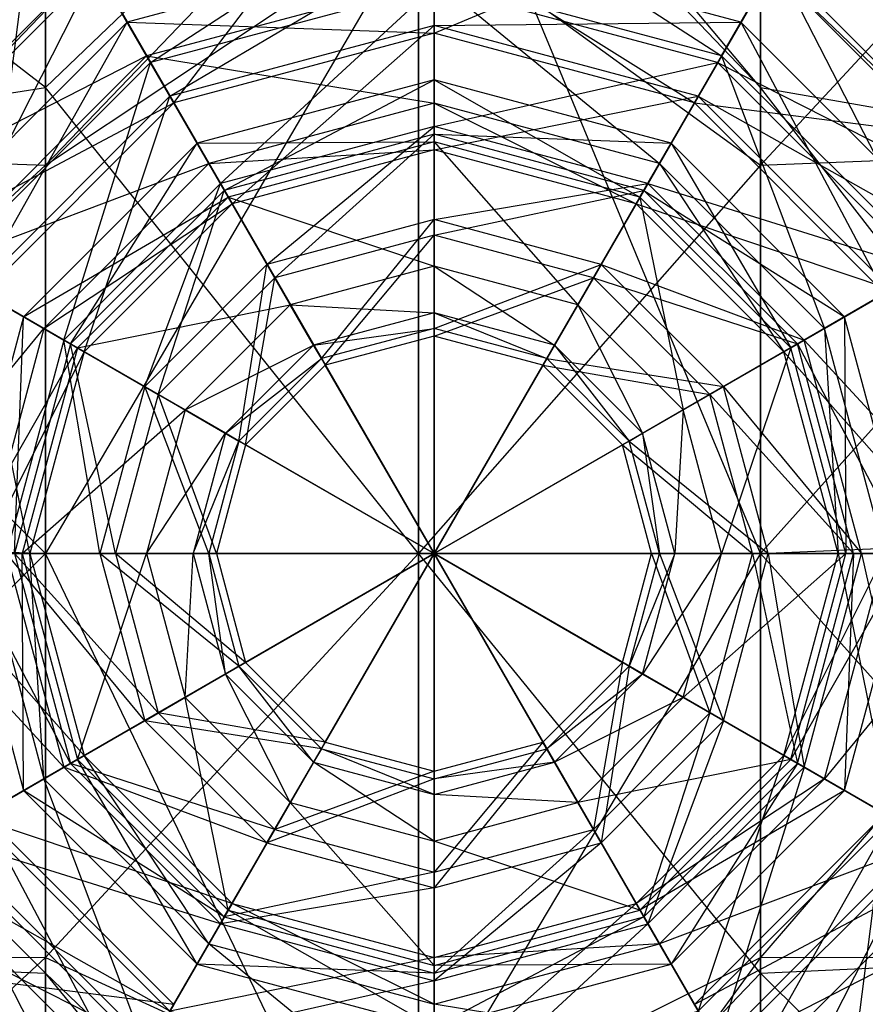
# Model space of a CAD drawing. Units: metres. Extents: x -0.7 to 13.2, y -2.2 to 2.2.
# Drawn here: x 7.2 to 8.3, y -0.6 to 0.7 of the extents above; entities that cross this region are included whole.
import ezdxf

# ---------------------------------------------------------------- set-up
doc = ezdxf.new("R2010")
doc.units = ezdxf.units.M

msp = doc.modelspace()

# ---------------------------------------------------------------- linework, layer by layer
for points in [[(7.7, 0, -4.0225), (7.7, 1.45, -4.045), (6.975, 1.255737, -4.045)], [(8.425, 1.255737, -4.045), (7.7, 0, -4.0225), (7.7, 1.45, -4.045)], [(6.975, 1.255737, -4.045), (7.7, 0, -4.0225), (6.444263, 0.725, -4.045)], [(8.955737, 0.725, -4.045), (7.7, 0, -4.0225), (8.425, 1.255737, -4.045)], [(8.119999, 1.101896, -3.076586), (8.12, 0.6, -3.485015), (7.679999, 1.124269, -2.99917)], [(7.679999, 1.124269, -2.99917), (7.68, 1.06, -3.440015), (8.12, 0.6, -3.485015)], [(7.199999, 1.101896, -3.076586), (7.2, 0.6, -3.485014), (6.679999, 1.001723, -3.121587)], [(7.2, 0.5, -1.09999), (7.200001, 1.101896, -1.373417), (6.68, 0.51853, -1.320182)], [(6.68, 0.51853, -1.320182), (6.680001, 1.001723, -1.418417), (7.200001, 1.101896, -1.373417)], [(7.199999, 1.101896, -3.076586), (7.2, 0.6, -3.485014), (7.68, 1.06, -3.440015)], [(7.2, 0.5, -1.09999), (7.200001, 1.101896, -1.373417), (7.680001, 1, -1.459994)], [(8.12, 0.5, -1.09999), (8.120001, 1.101896, -1.373417), (7.68, 0.82, -1.099991)], [(8.584974, 1.001723, -3.076586), (8.584975, 0.51853, -3.174821), (8.119999, 1.101896, -3.076586)], [(8.119999, 1.101896, -3.076586), (8.12, 0.6, -3.485015), (8.584975, 0.51853, -3.174821)], [(8.12, 0.5, -1.09999), (8.120001, 1.101896, -1.373417), (8.584977, 1.001723, -1.373417)], [(7.68, 1.06, -3.440015), (7.679999, 0, -3.118934), (7.2, 0.6, -3.485014)], [(7.68, 1.06, -3.440015), (7.679999, 0, -3.118934), (8.119999, 0, -3.208327)], [(8.12, 0.6, -3.485015), (8.119999, 0, -3.208327), (7.68, 1.06, -3.440015)], [(7.19, 0.883346, -2.977499), (7.365, 0.580237, -1.03249), (7.7, 1.02, -2.977499)], [(7.7, 1.02, -2.977499), (7.7, 0.67, -1.03249), (7.365, 0.580237, -1.03249)], [(7.7, 1.02, -2.977499), (7.7, 0.67, -1.03249), (8.21, 0.883346, -2.977499)], [(6.679999, 1.001723, -3.121587), (6.68, 0.51853, -3.219822), (7.2, 0.6, -3.485014)], [(8.584975, 0.51853, -1.275182), (8.584977, 1.001723, -1.373417), (8.12, 0.5, -1.09999)], [(7.68, 0.82, -1.099991), (7.680001, 1, -1.459994), (7.2, 0.5, -1.09999)], [(7.14, 0.969948, -3.135001), (7.19, 0.883346, -2.977499), (6.816654, 0.51, -2.977499)], [(8.26, 0.969948, -3.135001), (8.21, 0.883346, -2.977499), (8.669949, 0.56, -3.135001)], [(6.816654, 0.51, -2.977499), (7.119763, 0.335, -1.03249), (7.19, 0.883346, -2.977499)], [(7.19, 0.883346, -2.977499), (7.365, 0.580237, -1.03249), (7.119763, 0.335, -1.03249)], [(8.21, 0.883346, -2.977499), (8.035, 0.580237, -1.03249), (7.7, 0.67, -1.03249)], [(8.07, 0.640859, -0.559986), (8.14, 0.762102, -0.379984), (7.7, 0.88, -0.379984)], [(7.7, 0.74, -0.559986), (7.7, 0.88, -0.379984), (8.07, 0.640859, -0.559986)], [(8.21, 0.883346, -2.977499), (8.035, 0.580237, -1.03249), (8.583346, 0.51, -2.977499)], [(8.669949, 0.56, -3.135001), (8.583346, 0.51, -2.977499), (8.21, 0.883346, -2.977499)], [(7.265, 0.753442, -0.244982), (7.335, 0.632199, -0.06498), (7.7, 0.87, -0.244982)], [(7.7, 0.87, -0.244982), (7.7, 0.73, -0.06498), (7.335, 0.632199, -0.06498)], [(7.200001, 0, -1.241676), (7.2, 0.5, -1.09999), (7.68, 0.82, -1.099991)], [(7.680001, 0, -1.144991), (7.68, 0.82, -1.099991), (7.200001, 0, -1.241676)], [(7.680001, 0, -1.144991), (7.68, 0.82, -1.099991), (8.12, 0.5, -1.09999)], [(7.305, 0.68416, -0.942489), (7.36, 0.588897, -0.897489), (7.7, 0.79, -0.942489)], [(7.7, 0.67, -1.03249), (7.7, 0.79, -0.942489), (7.305, 0.68416, -0.942489)], [(7.7, 0.79, -0.942489), (7.7, 0.68, -0.897489), (7.36, 0.588897, -0.897489)], [(7.7, 0.79, -0.942489), (7.7, 0.68, -0.897489), (8.095, 0.68416, -0.942489)], [(8.035, 0.580237, -1.03249), (8.095, 0.68416, -0.942489), (7.7, 0.79, -0.942489)], [(7.7, 0.67, -1.03249), (7.7, 0.79, -0.942489), (8.035, 0.580237, -1.03249)], [(6.937898, 0.44, -0.379984), (6.946558, 0.435, -0.244982), (7.26, 0.762102, -0.379984)], [(7.33, 0.640859, -0.559986), (7.26, 0.762102, -0.379984), (6.937898, 0.44, -0.379984)], [(7.26, 0.762102, -0.379984), (7.265, 0.753442, -0.244982), (6.946558, 0.435, -0.244982)], [(7.33, 0.640859, -0.559986), (7.26, 0.762102, -0.379984), (7.7, 0.74, -0.559986)], [(8.07, 0.640859, -0.559986), (8.14, 0.762102, -0.379984), (8.340858, 0.37, -0.559986)], [(8.14, 0.762102, -0.379984), (8.135, 0.753442, -0.244982), (8.462102, 0.44, -0.379984)], [(8.340858, 0.37, -0.559986), (8.462102, 0.44, -0.379984), (8.14, 0.762102, -0.379984)], [(6.946558, 0.435, -0.244982), (7.067801, 0.365, -0.06498), (7.265, 0.753442, -0.244982)], [(7.265, 0.753442, -0.244982), (7.335, 0.632199, -0.06498), (7.067801, 0.365, -0.06498)], [(8.135, 0.753442, -0.244982), (8.065, 0.632199, -0.06498), (7.7, 0.73, -0.06498)], [(8.135, 0.753442, -0.244982), (8.065, 0.632199, -0.06498), (8.453443, 0.435, -0.244982)], [(8.462102, 0.44, -0.379984), (8.453443, 0.435, -0.244982), (8.135, 0.753442, -0.244982)], [(7.7, 0.58, -0.672487), (7.7, 0.74, -0.559986), (7.33, 0.640859, -0.559986)], [(7.99, 0.502295, -0.672487), (8.07, 0.640859, -0.559986), (7.7, 0.74, -0.559986)], [(7.7, 0.58, -0.672487), (7.7, 0.74, -0.559986), (7.99, 0.502295, -0.672487)], [(6.444263, 0.725, -4.045), (7.7, 0, -4.0225), (6.25, 0, -4.045)], [(7.335, 0.632199, -0.06498), (7.425, 0.476314, 0.092521), (7.7, 0.73, -0.06498)], [(7.7, 0.73, -0.06498), (7.7, 0.55, 0.092521), (7.425, 0.476314, 0.092521)], [(7.7, 0.73, -0.06498), (7.7, 0.55, 0.092521), (8.065, 0.632199, -0.06498)], [(9.15, 0, -4.045), (7.7, 0, -4.0225), (8.955737, 0.725, -4.045)], [(7.01584, 0.395, -0.942489), (7.111103, 0.34, -0.897489), (7.305, 0.68416, -0.942489)], [(7.365, 0.580237, -1.03249), (7.305, 0.68416, -0.942489), (7.01584, 0.395, -0.942489)], [(7.305, 0.68416, -0.942489), (7.36, 0.588897, -0.897489), (7.111103, 0.34, -0.897489)], [(7.365, 0.580237, -1.03249), (7.305, 0.68416, -0.942489), (7.7, 0.67, -1.03249)], [(7.36, 0.588897, -0.897489), (7.44, 0.450333, -0.739987), (7.7, 0.68, -0.897489)], [(7.7, 0.68, -0.897489), (7.7, 0.52, -0.739987), (7.44, 0.450333, -0.739987)], [(8.095, 0.68416, -0.942489), (8.04, 0.588897, -0.897489), (7.7, 0.68, -0.897489)], [(7.7, 0.68, -0.897489), (7.7, 0.52, -0.739987), (8.04, 0.588897, -0.897489)], [(8.035, 0.580237, -1.03249), (8.095, 0.68416, -0.942489), (8.280237, 0.335, -1.03249)], [(8.095, 0.68416, -0.942489), (8.04, 0.588897, -0.897489), (8.38416, 0.395, -0.942489)], [(8.280237, 0.335, -1.03249), (8.38416, 0.395, -0.942489), (8.095, 0.68416, -0.942489)], [(7.059141, 0.37, -0.559986), (6.937898, 0.44, -0.379984), (7.33, 0.640859, -0.559986)], [(7.41, 0.502295, -0.672487), (7.33, 0.640859, -0.559986), (7.059141, 0.37, -0.559986)], [(7.41, 0.502295, -0.672487), (7.33, 0.640859, -0.559986), (7.7, 0.58, -0.672487)], [(7.99, 0.502295, -0.672487), (8.07, 0.640859, -0.559986), (8.202295, 0.29, -0.672487)], [(8.202295, 0.29, -0.672487), (8.340858, 0.37, -0.559986), (8.07, 0.640859, -0.559986)], [(7.067801, 0.365, -0.06498), (7.223686, 0.275, 0.092521), (7.335, 0.632199, -0.06498)], [(7.335, 0.632199, -0.06498), (7.425, 0.476314, 0.092521), (7.223686, 0.275, 0.092521)], [(8.065, 0.632199, -0.06498), (7.975, 0.476314, 0.092521), (7.7, 0.55, 0.092521)], [(8.065, 0.632199, -0.06498), (7.975, 0.476314, 0.092521), (8.332198, 0.365, -0.06498)], [(8.453443, 0.435, -0.244982), (8.332198, 0.365, -0.06498), (8.065, 0.632199, -0.06498)], [(7.395, 0.528275, 0.880029), (7.43, 0.467654, 1.06003), (7.7, 0.61, 0.880029)], [(7.7, 0.53, 0.745027), (7.7, 0.61, 0.880029), (7.395, 0.528275, 0.880029)], [(7.7, 0.61, 0.880029), (7.7, 0.54, 1.06003), (7.43, 0.467654, 1.06003)], [(7.7, 0.61, 0.880029), (7.7, 0.54, 1.06003), (8.005, 0.528275, 0.880029)], [(7.965, 0.458994, 0.745027), (8.005, 0.528275, 0.880029), (7.7, 0.61, 0.880029)], [(7.7, 0.53, 0.745027), (7.7, 0.61, 0.880029), (7.965, 0.458994, 0.745027)], [(7.2, 0.6, -3.485014), (7.199999, 0, -3.208327), (6.68, 0.51853, -3.219822)], [(7.2, 0.6, -3.485014), (7.199999, 0, -3.208327), (7.679999, 0, -3.118934)], [(8.12, 0.6, -3.485015), (8.119999, 0, -3.208327), (8.584974, 0, -3.440015)], [(8.584975, 0.51853, -3.174821), (8.584974, 0, -3.440015), (8.12, 0.6, -3.485015)], [(7.111103, 0.34, -0.897489), (7.249667, 0.26, -0.739987), (7.36, 0.588897, -0.897489)], [(7.36, 0.588897, -0.897489), (7.44, 0.450333, -0.739987), (7.249667, 0.26, -0.739987)], [(8.04, 0.588897, -0.897489), (7.96, 0.450333, -0.739987), (7.7, 0.52, -0.739987)], [(8.04, 0.588897, -0.897489), (7.96, 0.450333, -0.739987), (8.288898, 0.34, -0.897489)], [(8.38416, 0.395, -0.942489), (8.288898, 0.34, -0.897489), (8.04, 0.588897, -0.897489)], [(7.119763, 0.335, -1.03249), (7.01584, 0.395, -0.942489), (7.365, 0.580237, -1.03249)], [(7.7, 0.52, -0.739987), (7.7, 0.58, -0.672487), (7.41, 0.502295, -0.672487)], [(7.96, 0.450333, -0.739987), (7.99, 0.502295, -0.672487), (7.7, 0.58, -0.672487)], [(7.7, 0.52, -0.739987), (7.7, 0.58, -0.672487), (7.96, 0.450333, -0.739987)], [(8.583346, 0.51, -2.977499), (8.280237, 0.335, -1.03249), (8.035, 0.580237, -1.03249)], [(7.425, 0.476314, 0.092521), (7.485, 0.372391, 0.205022), (7.7, 0.55, 0.092521)], [(7.7, 0.55, 0.092521), (7.7, 0.43, 0.205022), (7.485, 0.372391, 0.205022)], [(7.7, 0.55, 0.092521), (7.7, 0.43, 0.205022), (7.975, 0.476314, 0.092521)], [(7.43, 0.467654, 1.06003), (7.495, 0.355071, 1.195032), (7.7, 0.54, 1.06003)], [(7.7, 0.54, 1.06003), (7.7, 0.41, 1.195032), (7.495, 0.355071, 1.195032)], [(7.7, 0.54, 1.06003), (7.7, 0.41, 1.195032), (7.97, 0.467654, 1.06003)], [(8.005, 0.528275, 0.880029), (7.97, 0.467654, 1.06003), (7.7, 0.54, 1.06003)], [(7.171724, 0.305, 0.880029), (7.232346, 0.27, 1.06003), (7.395, 0.528275, 0.880029)], [(7.435, 0.458994, 0.745027), (7.395, 0.528275, 0.880029), (7.171724, 0.305, 0.880029)], [(7.395, 0.528275, 0.880029), (7.43, 0.467654, 1.06003), (7.232346, 0.27, 1.06003)], [(7.435, 0.458994, 0.745027), (7.395, 0.528275, 0.880029), (7.7, 0.53, 0.745027)], [(7.44, 0.450333, -0.739987), (7.41, 0.502295, -0.672487), (7.7, 0.52, -0.739987)], [(7.7, 0.37, 0.497525), (7.7, 0.53, 0.745027), (7.435, 0.458994, 0.745027)], [(7.885, 0.320429, 0.497525), (7.965, 0.458994, 0.745027), (7.7, 0.53, 0.745027)], [(7.7, 0.37, 0.497525), (7.7, 0.53, 0.745027), (7.885, 0.320429, 0.497525)], [(7.965, 0.458994, 0.745027), (8.005, 0.528275, 0.880029), (8.158994, 0.265, 0.745027)], [(8.005, 0.528275, 0.880029), (7.97, 0.467654, 1.06003), (8.228275, 0.305, 0.880029)], [(8.158994, 0.265, 0.745027), (8.228275, 0.305, 0.880029), (8.005, 0.528275, 0.880029)], [(6.68, 0.51853, -3.219822), (6.66, 0, -3.350013), (7.199999, 0, -3.208327)], [(6.68, 0.02, -1.09999), (6.68, 0.51853, -1.320182), (7.2, 0.5, -1.09999)], [(8.120001, 0, -1.241676), (8.12, 0.5, -1.09999), (8.584975, 0.51853, -1.275182)], [(8.584975, 0.02, -1.05499), (8.584975, 0.51853, -1.275182), (8.120001, 0, -1.241676)], [(7.200001, 0, -1.241676), (7.2, 0.5, -1.09999), (6.68, 0.02, -1.09999)], [(7.197705, 0.29, -0.672487), (7.059141, 0.37, -0.559986), (7.41, 0.502295, -0.672487)], [(7.44, 0.450333, -0.739987), (7.41, 0.502295, -0.672487), (7.197705, 0.29, -0.672487)], [(8.120001, 0, -1.241676), (8.12, 0.5, -1.09999), (7.680001, 0, -1.144991)], [(7.96, 0.450333, -0.739987), (7.99, 0.502295, -0.672487), (8.150333, 0.26, -0.739987)], [(8.150333, 0.26, -0.739987), (8.202295, 0.29, -0.672487), (7.99, 0.502295, -0.672487)], [(7.223686, 0.275, 0.092521), (7.327609, 0.215, 0.205022), (7.425, 0.476314, 0.092521)], [(7.425, 0.476314, 0.092521), (7.485, 0.372391, 0.205022), (7.327609, 0.215, 0.205022)], [(7.975, 0.476314, 0.092521), (7.915, 0.372391, 0.205022), (7.7, 0.43, 0.205022)], [(7.975, 0.476314, 0.092521), (7.915, 0.372391, 0.205022), (8.176314, 0.275, 0.092521)], [(8.332198, 0.365, -0.06498), (8.176314, 0.275, 0.092521), (7.975, 0.476314, 0.092521)], [(7.241006, 0.265, 0.745027), (7.171724, 0.305, 0.880029), (7.435, 0.458994, 0.745027)], [(7.232346, 0.27, 1.06003), (7.34493, 0.205, 1.195032), (7.43, 0.467654, 1.06003)], [(7.515, 0.320429, 0.497525), (7.435, 0.458994, 0.745027), (7.241006, 0.265, 0.745027)], [(7.43, 0.467654, 1.06003), (7.495, 0.355071, 1.195032), (7.34493, 0.205, 1.195032)], [(7.515, 0.320429, 0.497525), (7.435, 0.458994, 0.745027), (7.7, 0.37, 0.497525)], [(7.97, 0.467654, 1.06003), (7.905, 0.355071, 1.195032), (7.7, 0.41, 1.195032)], [(7.885, 0.320429, 0.497525), (7.965, 0.458994, 0.745027), (8.02043, 0.185, 0.497525)], [(7.97, 0.467654, 1.06003), (7.905, 0.355071, 1.195032), (8.167654, 0.27, 1.06003)], [(8.02043, 0.185, 0.497525), (8.158994, 0.265, 0.745027), (7.965, 0.458994, 0.745027)], [(8.228275, 0.305, 0.880029), (8.167654, 0.27, 1.06003), (7.97, 0.467654, 1.06003)], [(7.249667, 0.26, -0.739987), (7.197705, 0.29, -0.672487), (7.44, 0.450333, -0.739987)], [(8.288898, 0.34, -0.897489), (8.150333, 0.26, -0.739987), (7.96, 0.450333, -0.739987)], [(7.485, 0.372391, 0.205022), (7.555, 0.251147, 0.295023), (7.7, 0.43, 0.205022)], [(7.7, 0.43, 0.205022), (7.7, 0.29, 0.295023), (7.555, 0.251147, 0.295023)], [(7.7, 0.43, 0.205022), (7.7, 0.29, 0.295023), (7.915, 0.372391, 0.205022)], [(7.495, 0.355071, 1.195032), (7.56, 0.242487, 1.240032), (7.7, 0.41, 1.195032)], [(7.7, 0.41, 1.195032), (7.7, 0.28, 1.240032), (7.56, 0.242487, 1.240032)], [(7.7, 0.41, 1.195032), (7.7, 0.28, 1.240032), (7.905, 0.355071, 1.195032)], [(7.197705, 0.29, -0.672487), (7.059141, 0.37, -0.559986), (6.96, 0, -0.559986)], [(7.327609, 0.215, 0.205022), (7.448853, 0.145, 0.295023), (7.485, 0.372391, 0.205022)], [(7.485, 0.372391, 0.205022), (7.555, 0.251147, 0.295023), (7.448853, 0.145, 0.295023)], [(7.7, 0.31, 0.385024), (7.7, 0.37, 0.497525), (7.515, 0.320429, 0.497525)], [(7.915, 0.372391, 0.205022), (7.845, 0.251147, 0.295023), (7.7, 0.29, 0.295023)], [(7.855, 0.268468, 0.385024), (7.885, 0.320429, 0.497525), (7.7, 0.37, 0.497525)], [(7.7, 0.31, 0.385024), (7.7, 0.37, 0.497525), (7.855, 0.268468, 0.385024)], [(7.915, 0.372391, 0.205022), (7.845, 0.251147, 0.295023), (8.072391, 0.215, 0.205022)], [(8.176314, 0.275, 0.092521), (8.072391, 0.215, 0.205022), (7.915, 0.372391, 0.205022)], [(8.202295, 0.29, -0.672487), (8.340858, 0.37, -0.559986), (8.28, 0, -0.672487)], [(7.067801, 0.365, -0.06498), (7.223686, 0.275, 0.092521), (7.15, 0, 0.092521)], [(7.34493, 0.205, 1.195032), (7.457513, 0.14, 1.240032), (7.495, 0.355071, 1.195032)], [(7.495, 0.355071, 1.195032), (7.56, 0.242487, 1.240032), (7.457513, 0.14, 1.240032)], [(7.905, 0.355071, 1.195032), (7.84, 0.242487, 1.240032), (7.7, 0.28, 1.240032)], [(7.905, 0.355071, 1.195032), (7.84, 0.242487, 1.240032), (8.05507, 0.205, 1.195032)], [(8.167654, 0.27, 1.06003), (8.05507, 0.205, 1.195032), (7.905, 0.355071, 1.195032)], [(8.332198, 0.365, -0.06498), (8.176314, 0.275, 0.092521), (8.43, 0, -0.06498)], [(7.02, 0, -0.897489), (7.18, 0, -0.739987), (7.111103, 0.34, -0.897489)], [(7.111103, 0.34, -0.897489), (7.249667, 0.26, -0.739987), (7.18, 0, -0.739987)], [(8.288898, 0.34, -0.897489), (8.150333, 0.26, -0.739987), (8.38, 0, -0.897489)], [(7.37957, 0.185, 0.497525), (7.241006, 0.265, 0.745027), (7.515, 0.320429, 0.497525)], [(7.545, 0.268468, 0.385024), (7.515, 0.320429, 0.497525), (7.37957, 0.185, 0.497525)], [(7.545, 0.268468, 0.385024), (7.515, 0.320429, 0.497525), (7.7, 0.31, 0.385024)], [(7.855, 0.268468, 0.385024), (7.885, 0.320429, 0.497525), (7.968468, 0.155, 0.385024)], [(7.968468, 0.155, 0.385024), (8.02043, 0.185, 0.497525), (7.885, 0.320429, 0.497525)], [(7.09, 0, 0.880029), (7.16, 0, 1.06003), (7.171724, 0.305, 0.880029)], [(7.241006, 0.265, 0.745027), (7.171724, 0.305, 0.880029), (7.09, 0, 0.880029)], [(7.171724, 0.305, 0.880029), (7.232346, 0.27, 1.06003), (7.16, 0, 1.06003)], [(7.7, 0.29, 0.295023), (7.7, 0.31, 0.385024), (7.545, 0.268468, 0.385024)], [(7.845, 0.251147, 0.295023), (7.855, 0.268468, 0.385024), (7.7, 0.31, 0.385024)], [(7.7, 0.29, 0.295023), (7.7, 0.31, 0.385024), (7.845, 0.251147, 0.295023)], [(8.158994, 0.265, 0.745027), (8.228275, 0.305, 0.880029), (8.23, 0, 0.745027)], [(8.228275, 0.305, 0.880029), (8.167654, 0.27, 1.06003), (8.31, 0, 0.880029)], [(8.23, 0, 0.745027), (8.31, 0, 0.880029), (8.228275, 0.305, 0.880029)], [(7.12, 0, -0.672487), (6.96, 0, -0.559986), (7.197705, 0.29, -0.672487)], [(7.249667, 0.26, -0.739987), (7.197705, 0.29, -0.672487), (7.12, 0, -0.672487)], [(7.555, 0.251147, 0.295023), (7.545, 0.268468, 0.385024), (7.7, 0.29, 0.295023)], [(7.56, 0.242487, 1.240032), (7.7, 0, 1.262532), (7.7, 0.28, 1.240032)], [(7.7, 0.28, 1.240032), (7.7, 0, 1.262532), (7.84, 0.242487, 1.240032)], [(8.150333, 0.26, -0.739987), (8.202295, 0.29, -0.672487), (8.22, 0, -0.739987)], [(8.22, 0, -0.739987), (8.28, 0, -0.672487), (8.202295, 0.29, -0.672487)], [(7.15, 0, 0.092521), (7.27, 0, 0.205022), (7.223686, 0.275, 0.092521)], [(7.16, 0, 1.06003), (7.29, 0, 1.195032), (7.232346, 0.27, 1.06003)], [(7.223686, 0.275, 0.092521), (7.327609, 0.215, 0.205022), (7.27, 0, 0.205022)], [(7.232346, 0.27, 1.06003), (7.34493, 0.205, 1.195032), (7.29, 0, 1.195032)], [(7.431532, 0.155, 0.385024), (7.37957, 0.185, 0.497525), (7.545, 0.268468, 0.385024)], [(7.555, 0.251147, 0.295023), (7.545, 0.268468, 0.385024), (7.431532, 0.155, 0.385024)], [(7.845, 0.251147, 0.295023), (7.855, 0.268468, 0.385024), (7.951148, 0.145, 0.295023)], [(7.951148, 0.145, 0.295023), (7.968468, 0.155, 0.385024), (7.855, 0.268468, 0.385024)], [(8.167654, 0.27, 1.06003), (8.05507, 0.205, 1.195032), (8.24, 0, 1.06003)], [(8.176314, 0.275, 0.092521), (8.072391, 0.215, 0.205022), (8.25, 0, 0.092521)], [(8.31, 0, 0.880029), (8.24, 0, 1.06003), (8.167654, 0.27, 1.06003)], [(8.43, 0, -0.06498), (8.25, 0, 0.092521), (8.176314, 0.275, 0.092521)], [(7.17, 0, 0.745027), (7.09, 0, 0.880029), (7.241006, 0.265, 0.745027)], [(7.18, 0, -0.739987), (7.12, 0, -0.672487), (7.249667, 0.26, -0.739987)], [(7.37957, 0.185, 0.497525), (7.241006, 0.265, 0.745027), (7.17, 0, 0.745027)], [(8.02043, 0.185, 0.497525), (8.158994, 0.265, 0.745027), (8.07, 0, 0.497525)], [(8.07, 0, 0.497525), (8.23, 0, 0.745027), (8.158994, 0.265, 0.745027)], [(8.38, 0, -0.897489), (8.22, 0, -0.739987), (8.150333, 0.26, -0.739987)], [(7.448853, 0.145, 0.295023), (7.431532, 0.155, 0.385024), (7.555, 0.251147, 0.295023)], [(7.457513, 0.14, 1.240032), (7.7, 0, 1.262532), (7.56, 0.242487, 1.240032)], [(7.84, 0.242487, 1.240032), (7.7, 0, 1.262532), (7.942487, 0.14, 1.240032)], [(8.05507, 0.205, 1.195032), (7.942487, 0.14, 1.240032), (7.84, 0.242487, 1.240032)], [(8.072391, 0.215, 0.205022), (7.951148, 0.145, 0.295023), (7.845, 0.251147, 0.295023)], [(7.27, 0, 0.205022), (7.41, 0, 0.295023), (7.327609, 0.215, 0.205022)], [(7.29, 0, 1.195032), (7.42, 0, 1.240032), (7.34493, 0.205, 1.195032)], [(7.327609, 0.215, 0.205022), (7.448853, 0.145, 0.295023), (7.41, 0, 0.295023)], [(7.34493, 0.205, 1.195032), (7.457513, 0.14, 1.240032), (7.42, 0, 1.240032)], [(8.05507, 0.205, 1.195032), (7.942487, 0.14, 1.240032), (8.11, 0, 1.195032)], [(8.072391, 0.215, 0.205022), (7.951148, 0.145, 0.295023), (8.13, 0, 0.205022)], [(8.24, 0, 1.06003), (8.11, 0, 1.195032), (8.05507, 0.205, 1.195032)], [(8.25, 0, 0.092521), (8.13, 0, 0.205022), (8.072391, 0.215, 0.205022)], [(7.33, 0, 0.497525), (7.17, 0, 0.745027), (7.37957, 0.185, 0.497525)], [(7.431532, 0.155, 0.385024), (7.37957, 0.185, 0.497525), (7.33, 0, 0.497525)], [(7.968468, 0.155, 0.385024), (8.02043, 0.185, 0.497525), (8.01, 0, 0.385024)], [(8.01, 0, 0.385024), (8.07, 0, 0.497525), (8.02043, 0.185, 0.497525)], [(7.39, 0, 0.385024), (7.33, 0, 0.497525), (7.431532, 0.155, 0.385024)], [(7.448853, 0.145, 0.295023), (7.431532, 0.155, 0.385024), (7.39, 0, 0.385024)], [(7.951148, 0.145, 0.295023), (7.968468, 0.155, 0.385024), (7.99, 0, 0.295023)], [(7.99, 0, 0.295023), (8.01, 0, 0.385024), (7.968468, 0.155, 0.385024)], [(7.41, 0, 0.295023), (7.39, 0, 0.385024), (7.448853, 0.145, 0.295023)], [(7.42, 0, 1.240032), (7.7, 0, 1.262532), (7.457513, 0.14, 1.240032)], [(7.942487, 0.14, 1.240032), (7.7, 0, 1.262532), (7.98, 0, 1.240032)], [(8.11, 0, 1.195032), (7.98, 0, 1.240032), (7.942487, 0.14, 1.240032)], [(8.13, 0, 0.205022), (7.99, 0, 0.295023), (7.951148, 0.145, 0.295023)], [(6.68, -0.51853, -1.320182), (6.68, 0.02, -1.09999), (7.200001, 0, -1.241676)], [(8.584975, -0.51853, -1.275182), (8.584975, 0.02, -1.05499), (8.12, -0.52, -1.09999)], [(8.12, -0.52, -1.09999), (8.120001, 0, -1.241676), (8.584975, 0.02, -1.05499)], [(6.25, 0, -4.045), (7.7, 0, -4.0225), (6.444263, -0.725, -4.045)], [(6.444263, -0.725, -4.045), (7.7, 0, -4.0225), (6.975, -1.255737, -4.045)], [(7.199999, 0, -3.208327), (7.2, -0.54, -3.440014), (6.66, 0, -3.350013)], [(6.66, 0, -3.350013), (6.68, -0.51853, -3.219822), (7.2, -0.54, -3.440014)], [(7.2, -0.52, -1.09999), (7.200001, 0, -1.241676), (6.68, -0.51853, -1.320182)], [(6.97, 0, -0.06498), (7.15, 0, 0.092521), (7.223686, -0.275, 0.092521)], [(7.067801, -0.365, -0.06498), (7.223686, -0.275, 0.092521), (6.97, 0, -0.06498)], [(6.975, -1.255737, -4.045), (7.7, 0, -4.0225), (7.7, -1.45, -4.045)], [(7.02, 0, -0.897489), (7.18, 0, -0.739987), (7.249667, -0.26, -0.739987)], [(7.111103, -0.34, -0.897489), (7.249667, -0.26, -0.739987), (7.02, 0, -0.897489)], [(7.197705, -0.29, -0.672487), (7.059141, -0.37, -0.559986), (7.12, 0, -0.672487)], [(7.09, 0, 0.880029), (7.16, 0, 1.06003), (7.232346, -0.27, 1.06003)], [(7.171724, -0.305, 0.880029), (7.232346, -0.27, 1.06003), (7.09, 0, 0.880029)], [(7.17, 0, 0.745027), (7.09, 0, 0.880029), (7.171724, -0.305, 0.880029)], [(7.18, 0, -0.739987), (7.12, 0, -0.672487), (7.197705, -0.29, -0.672487)], [(7.15, 0, 0.092521), (7.27, 0, 0.205022), (7.327609, -0.215, 0.205022)], [(7.223686, -0.275, 0.092521), (7.327609, -0.215, 0.205022), (7.15, 0, 0.092521)], [(7.16, 0, 1.06003), (7.29, 0, 1.195032), (7.34493, -0.205, 1.195032)], [(7.232346, -0.27, 1.06003), (7.34493, -0.205, 1.195032), (7.16, 0, 1.06003)], [(7.241006, -0.265, 0.745027), (7.171724, -0.305, 0.880029), (7.17, 0, 0.745027)], [(7.33, 0, 0.497525), (7.17, 0, 0.745027), (7.241006, -0.265, 0.745027)], [(7.249667, -0.26, -0.739987), (7.197705, -0.29, -0.672487), (7.18, 0, -0.739987)], [(7.679999, 0, -3.118934), (7.68, -1, -3.395014), (7.199999, 0, -3.208327)], [(7.199999, 0, -3.208327), (7.2, -0.54, -3.440014), (7.68, -1, -3.395014)], [(7.68, -0.74, -1.099991), (7.680001, 0, -1.144991), (7.2, -0.52, -1.09999)], [(7.2, -0.52, -1.09999), (7.200001, 0, -1.241676), (7.680001, 0, -1.144991)], [(7.37957, -0.185, 0.497525), (7.241006, -0.265, 0.745027), (7.33, 0, 0.497525)], [(7.27, 0, 0.205022), (7.41, 0, 0.295023), (7.448853, -0.145, 0.295023)], [(7.327609, -0.215, 0.205022), (7.448853, -0.145, 0.295023), (7.27, 0, 0.205022)], [(7.29, 0, 1.195032), (7.42, 0, 1.240032), (7.457513, -0.14, 1.240032)], [(7.34493, -0.205, 1.195032), (7.457513, -0.14, 1.240032), (7.29, 0, 1.195032)], [(7.39, 0, 0.385024), (7.33, 0, 0.497525), (7.37957, -0.185, 0.497525)], [(7.431532, -0.155, 0.385024), (7.37957, -0.185, 0.497525), (7.39, 0, 0.385024)], [(7.41, 0, 0.295023), (7.39, 0, 0.385024), (7.431532, -0.155, 0.385024)], [(7.448853, -0.145, 0.295023), (7.431532, -0.155, 0.385024), (7.41, 0, 0.295023)], [(7.457513, -0.14, 1.240032), (7.7, 0, 1.262532), (7.42, 0, 1.240032)], [(7.56, -0.242487, 1.240032), (7.7, 0, 1.262532), (7.457513, -0.14, 1.240032)], [(7.7, -0.28, 1.240032), (7.7, 0, 1.262532), (7.56, -0.242487, 1.240032)], [(8.119999, 0, -3.208327), (8.12, -0.54, -3.440015), (7.679999, 0, -3.118934)], [(7.679999, 0, -3.118934), (7.68, -1, -3.395014), (8.12, -0.54, -3.440015)], [(8.12, -0.52, -1.09999), (8.120001, 0, -1.241676), (7.68, -0.74, -1.099991)], [(7.68, -0.74, -1.099991), (7.680001, 0, -1.144991), (8.120001, 0, -1.241676)], [(7.84, -0.242487, 1.240032), (7.7, 0, 1.262532), (7.7, -0.28, 1.240032)], [(7.7, -1.45, -4.045), (7.7, 0, -4.0225), (8.425, -1.255737, -4.045)], [(7.942487, -0.14, 1.240032), (7.7, 0, 1.262532), (7.84, -0.242487, 1.240032)], [(8.425, -1.255737, -4.045), (7.7, 0, -4.0225), (8.955737, -0.725, -4.045)], [(7.98, 0, 1.240032), (7.7, 0, 1.262532), (7.942487, -0.14, 1.240032)], [(8.955737, -0.725, -4.045), (7.7, 0, -4.0225), (9.15, 0, -4.045)], [(8.05507, -0.205, 1.195032), (7.942487, -0.14, 1.240032), (7.98, 0, 1.240032)], [(7.951148, -0.145, 0.295023), (7.968468, -0.155, 0.385024), (8.01, 0, 0.385024)], [(7.99, 0, 0.295023), (8.01, 0, 0.385024), (7.951148, -0.145, 0.295023)], [(8.072391, -0.215, 0.205022), (7.951148, -0.145, 0.295023), (7.99, 0, 0.295023)], [(7.968468, -0.155, 0.385024), (8.02043, -0.185, 0.497525), (8.07, 0, 0.497525)], [(8.01, 0, 0.385024), (8.07, 0, 0.497525), (7.968468, -0.155, 0.385024)], [(8.11, 0, 1.195032), (7.98, 0, 1.240032), (8.05507, -0.205, 1.195032)], [(8.13, 0, 0.205022), (7.99, 0, 0.295023), (8.072391, -0.215, 0.205022)], [(8.02043, -0.185, 0.497525), (8.158994, -0.265, 0.745027), (8.23, 0, 0.745027)], [(8.07, 0, 0.497525), (8.23, 0, 0.745027), (8.02043, -0.185, 0.497525)], [(8.167654, -0.27, 1.06003), (8.05507, -0.205, 1.195032), (8.11, 0, 1.195032)], [(8.176314, -0.275, 0.092521), (8.072391, -0.215, 0.205022), (8.13, 0, 0.205022)], [(8.24, 0, 1.06003), (8.11, 0, 1.195032), (8.167654, -0.27, 1.06003)], [(8.584974, 0, -3.440015), (8.584975, -0.51853, -3.174821), (8.119999, 0, -3.208327)], [(8.119999, 0, -3.208327), (8.12, -0.54, -3.440015), (8.584975, -0.51853, -3.174821)], [(8.25, 0, 0.092521), (8.13, 0, 0.205022), (8.176314, -0.275, 0.092521)], [(8.150333, -0.26, -0.739987), (8.202295, -0.29, -0.672487), (8.28, 0, -0.672487)], [(8.22, 0, -0.739987), (8.28, 0, -0.672487), (8.150333, -0.26, -0.739987)], [(8.288898, -0.34, -0.897489), (8.150333, -0.26, -0.739987), (8.22, 0, -0.739987)], [(8.158994, -0.265, 0.745027), (8.228275, -0.305, 0.880029), (8.31, 0, 0.880029)], [(8.23, 0, 0.745027), (8.31, 0, 0.880029), (8.158994, -0.265, 0.745027)], [(8.228275, -0.305, 0.880029), (8.167654, -0.27, 1.06003), (8.24, 0, 1.06003)], [(8.332198, -0.365, -0.06498), (8.176314, -0.275, 0.092521), (8.25, 0, 0.092521)], [(8.202295, -0.29, -0.672487), (8.340858, -0.37, -0.559986), (8.44, 0, -0.559986)], [(8.28, 0, -0.672487), (8.44, 0, -0.559986), (8.202295, -0.29, -0.672487)], [(8.38, 0, -0.897489), (8.22, 0, -0.739987), (8.288898, -0.34, -0.897489)], [(8.31, 0, 0.880029), (8.24, 0, 1.06003), (8.228275, -0.305, 0.880029)], [(8.43, 0, -0.06498), (8.25, 0, 0.092521), (8.332198, -0.365, -0.06498)], [(7.327609, -0.215, 0.205022), (7.448853, -0.145, 0.295023), (7.555, -0.251147, 0.295023)], [(7.34493, -0.205, 1.195032), (7.457513, -0.14, 1.240032), (7.56, -0.242487, 1.240032)], [(7.448853, -0.145, 0.295023), (7.431532, -0.155, 0.385024), (7.545, -0.268468, 0.385024)], [(7.555, -0.251147, 0.295023), (7.545, -0.268468, 0.385024), (7.448853, -0.145, 0.295023)], [(7.905, -0.35507, 1.195032), (7.84, -0.242487, 1.240032), (7.942487, -0.14, 1.240032)], [(7.951148, -0.145, 0.295023), (7.968468, -0.155, 0.385024), (7.845, -0.251147, 0.295023)], [(7.915, -0.372391, 0.205022), (7.845, -0.251147, 0.295023), (7.951148, -0.145, 0.295023)], [(8.05507, -0.205, 1.195032), (7.942487, -0.14, 1.240032), (7.905, -0.35507, 1.195032)], [(8.072391, -0.215, 0.205022), (7.951148, -0.145, 0.295023), (7.915, -0.372391, 0.205022)], [(7.431532, -0.155, 0.385024), (7.37957, -0.185, 0.497525), (7.515, -0.320429, 0.497525)], [(7.545, -0.268468, 0.385024), (7.515, -0.320429, 0.497525), (7.431532, -0.155, 0.385024)], [(7.845, -0.251147, 0.295023), (7.855, -0.268468, 0.385024), (7.968468, -0.155, 0.385024)], [(7.968468, -0.155, 0.385024), (8.02043, -0.185, 0.497525), (7.855, -0.268468, 0.385024)], [(7.37957, -0.185, 0.497525), (7.241006, -0.265, 0.745027), (7.435, -0.458993, 0.745027)], [(7.515, -0.320429, 0.497525), (7.435, -0.458993, 0.745027), (7.37957, -0.185, 0.497525)], [(7.855, -0.268468, 0.385024), (7.885, -0.320429, 0.497525), (8.02043, -0.185, 0.497525)], [(8.02043, -0.185, 0.497525), (8.158994, -0.265, 0.745027), (7.885, -0.320429, 0.497525)], [(7.223686, -0.275, 0.092521), (7.327609, -0.215, 0.205022), (7.485, -0.372391, 0.205022)], [(7.232346, -0.27, 1.06003), (7.34493, -0.205, 1.195032), (7.495, -0.35507, 1.195032)], [(7.485, -0.372391, 0.205022), (7.555, -0.251147, 0.295023), (7.327609, -0.215, 0.205022)], [(7.495, -0.35507, 1.195032), (7.56, -0.242487, 1.240032), (7.34493, -0.205, 1.195032)], [(7.97, -0.467654, 1.06003), (7.905, -0.35507, 1.195032), (8.05507, -0.205, 1.195032)], [(7.975, -0.476314, 0.092521), (7.915, -0.372391, 0.205022), (8.072391, -0.215, 0.205022)], [(8.167654, -0.27, 1.06003), (8.05507, -0.205, 1.195032), (7.97, -0.467654, 1.06003)], [(8.176314, -0.275, 0.092521), (8.072391, -0.215, 0.205022), (7.975, -0.476314, 0.092521)], [(7.485, -0.372391, 0.205022), (7.555, -0.251147, 0.295023), (7.7, -0.29, 0.295023)], [(7.495, -0.35507, 1.195032), (7.56, -0.242487, 1.240032), (7.7, -0.28, 1.240032)], [(7.555, -0.251147, 0.295023), (7.545, -0.268468, 0.385024), (7.7, -0.31, 0.385024)], [(7.7, -0.29, 0.295023), (7.7, -0.31, 0.385024), (7.555, -0.251147, 0.295023)], [(7.7, -0.41, 1.195032), (7.7, -0.28, 1.240032), (7.84, -0.242487, 1.240032)], [(7.905, -0.35507, 1.195032), (7.84, -0.242487, 1.240032), (7.7, -0.41, 1.195032)], [(7.845, -0.251147, 0.295023), (7.855, -0.268468, 0.385024), (7.7, -0.29, 0.295023)], [(7.7, -0.43, 0.205022), (7.7, -0.29, 0.295023), (7.845, -0.251147, 0.295023)], [(7.915, -0.372391, 0.205022), (7.845, -0.251147, 0.295023), (7.7, -0.43, 0.205022)], [(7.111103, -0.34, -0.897489), (7.249667, -0.26, -0.739987), (7.44, -0.450333, -0.739987)], [(7.241006, -0.265, 0.745027), (7.171724, -0.305, 0.880029), (7.395, -0.528275, 0.880029)], [(7.249667, -0.26, -0.739987), (7.197705, -0.29, -0.672487), (7.41, -0.502295, -0.672487)], [(7.435, -0.458993, 0.745027), (7.395, -0.528275, 0.880029), (7.241006, -0.265, 0.745027)], [(7.44, -0.450333, -0.739987), (7.41, -0.502295, -0.672487), (7.249667, -0.26, -0.739987)], [(7.885, -0.320429, 0.497525), (7.965, -0.458993, 0.745027), (8.158994, -0.265, 0.745027)], [(8.150333, -0.26, -0.739987), (8.202295, -0.29, -0.672487), (7.96, -0.450333, -0.739987)], [(8.04, -0.588897, -0.897489), (7.96, -0.450333, -0.739987), (8.150333, -0.26, -0.739987)], [(8.158994, -0.265, 0.745027), (8.228275, -0.305, 0.880029), (7.965, -0.458993, 0.745027)], [(8.288898, -0.34, -0.897489), (8.150333, -0.26, -0.739987), (8.04, -0.588897, -0.897489)], [(7.067801, -0.365, -0.06498), (7.223686, -0.275, 0.092521), (7.425, -0.476314, 0.092521)], [(7.171724, -0.305, 0.880029), (7.232346, -0.27, 1.06003), (7.43, -0.467654, 1.06003)], [(7.425, -0.476314, 0.092521), (7.485, -0.372391, 0.205022), (7.223686, -0.275, 0.092521)], [(7.43, -0.467654, 1.06003), (7.495, -0.35507, 1.195032), (7.232346, -0.27, 1.06003)], [(7.545, -0.268468, 0.385024), (7.515, -0.320429, 0.497525), (7.7, -0.37, 0.497525)], [(7.7, -0.31, 0.385024), (7.7, -0.37, 0.497525), (7.545, -0.268468, 0.385024)], [(7.855, -0.268468, 0.385024), (7.885, -0.320429, 0.497525), (7.7, -0.31, 0.385024)], [(7.7, -0.29, 0.295023), (7.7, -0.31, 0.385024), (7.855, -0.268468, 0.385024)], [(8.005, -0.528275, 0.880029), (7.97, -0.467654, 1.06003), (8.167654, -0.27, 1.06003)], [(8.065, -0.632198, -0.06498), (7.975, -0.476314, 0.092521), (8.176314, -0.275, 0.092521)], [(8.228275, -0.305, 0.880029), (8.167654, -0.27, 1.06003), (8.005, -0.528275, 0.880029)], [(8.332198, -0.365, -0.06498), (8.176314, -0.275, 0.092521), (8.065, -0.632198, -0.06498)], [(7.197705, -0.29, -0.672487), (7.059141, -0.37, -0.559986), (7.33, -0.640859, -0.559986)], [(7.41, -0.502295, -0.672487), (7.33, -0.640859, -0.559986), (7.197705, -0.29, -0.672487)], [(7.7, -0.43, 0.205022), (7.7, -0.29, 0.295023), (7.485, -0.372391, 0.205022)], [(7.7, -0.41, 1.195032), (7.7, -0.28, 1.240032), (7.495, -0.35507, 1.195032)], [(7.96, -0.450333, -0.739987), (7.99, -0.502295, -0.672487), (8.202295, -0.29, -0.672487)], [(8.202295, -0.29, -0.672487), (8.340858, -0.37, -0.559986), (7.99, -0.502295, -0.672487)], [(7.395, -0.528275, 0.880029), (7.43, -0.467654, 1.06003), (7.171724, -0.305, 0.880029)], [(7.7, -0.31, 0.385024), (7.7, -0.37, 0.497525), (7.885, -0.320429, 0.497525)], [(7.965, -0.458993, 0.745027), (8.005, -0.528275, 0.880029), (8.228275, -0.305, 0.880029)], [(7.515, -0.320429, 0.497525), (7.435, -0.458993, 0.745027), (7.7, -0.53, 0.745027)], [(7.7, -0.37, 0.497525), (7.7, -0.53, 0.745027), (7.515, -0.320429, 0.497525)], [(7.885, -0.320429, 0.497525), (7.965, -0.458993, 0.745027), (7.7, -0.37, 0.497525)], [(6.816654, -0.51, -2.977499), (7.119763, -0.335, -1.03249), (7.365, -0.580237, -1.03249)], [(7.119763, -0.335, -1.03249), (7.01584, -0.395, -0.942489), (7.305, -0.68416, -0.942489)], [(7.01584, -0.395, -0.942489), (7.111103, -0.34, -0.897489), (7.36, -0.588897, -0.897489)], [(7.36, -0.588897, -0.897489), (7.44, -0.450333, -0.739987), (7.111103, -0.34, -0.897489)], [(7.365, -0.580237, -1.03249), (7.305, -0.68416, -0.942489), (7.119763, -0.335, -1.03249)], [(8.280237, -0.335, -1.03249), (8.38416, -0.395, -0.942489), (8.035, -0.580237, -1.03249)], [(8.21, -0.883346, -2.977499), (8.035, -0.580237, -1.03249), (8.280237, -0.335, -1.03249)], [(8.095, -0.68416, -0.942489), (8.04, -0.588897, -0.897489), (8.288898, -0.34, -0.897489)], [(8.38416, -0.395, -0.942489), (8.288898, -0.34, -0.897489), (8.095, -0.68416, -0.942489)], [(8.583346, -0.51, -2.977499), (8.280237, -0.335, -1.03249), (8.21, -0.883346, -2.977499)], [(6.946558, -0.435, -0.244982), (7.067801, -0.365, -0.06498), (7.335, -0.632198, -0.06498)], [(7.335, -0.632198, -0.06498), (7.425, -0.476314, 0.092521), (7.067801, -0.365, -0.06498)], [(7.43, -0.467654, 1.06003), (7.495, -0.35507, 1.195032), (7.7, -0.41, 1.195032)], [(7.7, -0.54, 1.06003), (7.7, -0.41, 1.195032), (7.905, -0.35507, 1.195032)], [(7.97, -0.467654, 1.06003), (7.905, -0.35507, 1.195032), (7.7, -0.54, 1.06003)], [(8.135, -0.753442, -0.244982), (8.065, -0.632198, -0.06498), (8.332198, -0.365, -0.06498)], [(8.453443, -0.435, -0.244982), (8.332198, -0.365, -0.06498), (8.135, -0.753442, -0.244982)], [(7.059141, -0.37, -0.559986), (6.937898, -0.44, -0.379984), (7.26, -0.762102, -0.379984)], [(7.33, -0.640859, -0.559986), (7.26, -0.762102, -0.379984), (7.059141, -0.37, -0.559986)], [(7.425, -0.476314, 0.092521), (7.485, -0.372391, 0.205022), (7.7, -0.43, 0.205022)], [(7.7, -0.37, 0.497525), (7.7, -0.53, 0.745027), (7.965, -0.458993, 0.745027)], [(7.7, -0.55, 0.092521), (7.7, -0.43, 0.205022), (7.915, -0.372391, 0.205022)], [(7.975, -0.476314, 0.092521), (7.915, -0.372391, 0.205022), (7.7, -0.55, 0.092521)], [(7.99, -0.502295, -0.672487), (8.07, -0.640859, -0.559986), (8.340858, -0.37, -0.559986)], [(8.340858, -0.37, -0.559986), (8.462102, -0.44, -0.379984), (8.07, -0.640859, -0.559986)], [(7.305, -0.68416, -0.942489), (7.36, -0.588897, -0.897489), (7.01584, -0.395, -0.942489)], [(8.035, -0.580237, -1.03249), (8.095, -0.68416, -0.942489), (8.38416, -0.395, -0.942489)], [(7.7, -0.54, 1.06003), (7.7, -0.41, 1.195032), (7.43, -0.467654, 1.06003)], [(7.7, -0.55, 0.092521), (7.7, -0.43, 0.205022), (7.425, -0.476314, 0.092521)], [(6.937898, -0.44, -0.379984), (6.946558, -0.435, -0.244982), (7.265, -0.753442, -0.244982)], [(7.26, -0.762102, -0.379984), (7.265, -0.753442, -0.244982), (6.937898, -0.44, -0.379984)], [(7.265, -0.753442, -0.244982), (7.335, -0.632198, -0.06498), (6.946558, -0.435, -0.244982)], [(8.07, -0.640859, -0.559986), (8.14, -0.762102, -0.379984), (8.462102, -0.44, -0.379984)], [(8.14, -0.762102, -0.379984), (8.135, -0.753442, -0.244982), (8.453443, -0.435, -0.244982)], [(8.462102, -0.44, -0.379984), (8.453443, -0.435, -0.244982), (8.14, -0.762102, -0.379984)], [(7.36, -0.588897, -0.897489), (7.44, -0.450333, -0.739987), (7.7, -0.52, -0.739987)], [(7.44, -0.450333, -0.739987), (7.41, -0.502295, -0.672487), (7.7, -0.58, -0.672487)], [(7.7, -0.52, -0.739987), (7.7, -0.58, -0.672487), (7.44, -0.450333, -0.739987)], [(7.96, -0.450333, -0.739987), (7.99, -0.502295, -0.672487), (7.7, -0.52, -0.739987)], [(7.7, -0.68, -0.897489), (7.7, -0.52, -0.739987), (7.96, -0.450333, -0.739987)], [(8.04, -0.588897, -0.897489), (7.96, -0.450333, -0.739987), (7.7, -0.68, -0.897489)], [(7.435, -0.458993, 0.745027), (7.395, -0.528275, 0.880029), (7.7, -0.61, 0.880029)], [(7.395, -0.528275, 0.880029), (7.43, -0.467654, 1.06003), (7.7, -0.54, 1.06003)], [(7.7, -0.53, 0.745027), (7.7, -0.61, 0.880029), (7.435, -0.458993, 0.745027)], [(7.965, -0.458993, 0.745027), (8.005, -0.528275, 0.880029), (7.7, -0.53, 0.745027)], [(7.7, -0.61, 0.880029), (7.7, -0.54, 1.06003), (7.97, -0.467654, 1.06003)], [(8.005, -0.528275, 0.880029), (7.97, -0.467654, 1.06003), (7.7, -0.61, 0.880029)], [(7.335, -0.632198, -0.06498), (7.425, -0.476314, 0.092521), (7.7, -0.55, 0.092521)], [(7.7, -0.73, -0.06498), (7.7, -0.55, 0.092521), (7.975, -0.476314, 0.092521)], [(8.065, -0.632198, -0.06498), (7.975, -0.476314, 0.092521), (7.7, -0.73, -0.06498)], [(7.41, -0.502295, -0.672487), (7.33, -0.640859, -0.559986), (7.7, -0.74, -0.559986)], [(7.7, -0.58, -0.672487), (7.7, -0.74, -0.559986), (7.41, -0.502295, -0.672487)], [(7.99, -0.502295, -0.672487), (8.07, -0.640859, -0.559986), (7.7, -0.58, -0.672487)], [(7.7, -0.52, -0.739987), (7.7, -0.58, -0.672487), (7.99, -0.502295, -0.672487)], [(6.68, -0.51853, -3.219822), (6.679999, -1.001723, -3.121587), (7.199999, -1.101895, -3.076586)], [(6.680001, -1.001723, -1.418417), (6.68, -0.51853, -1.320182), (7.2, -0.52, -1.09999)], [(7.2, -0.54, -3.440014), (7.199999, -1.101895, -3.076586), (6.68, -0.51853, -3.219822)], [(6.730051, -0.56, -3.135001), (6.816654, -0.51, -2.977499), (7.19, -0.883346, -2.977499)], [(7.19, -0.883346, -2.977499), (7.365, -0.580237, -1.03249), (6.816654, -0.51, -2.977499)], [(8.120001, -1.101896, -1.373417), (8.12, -0.52, -1.09999), (8.584975, -0.51853, -1.275182)], [(8.584975, -0.51853, -3.174821), (8.584974, -1.001723, -3.076586), (8.12, -0.54, -3.440015)], [(8.584977, -1.001723, -1.373417), (8.584975, -0.51853, -1.275182), (8.120001, -1.101896, -1.373417)], [(8.26, -0.969948, -3.135001), (8.21, -0.883346, -2.977499), (8.583346, -0.51, -2.977499)], [(7.200001, -1.101896, -1.373417), (7.2, -0.52, -1.09999), (6.680001, -1.001723, -1.418417)], [(7.200001, -1.101896, -1.373417), (7.2, -0.52, -1.09999), (7.68, -0.74, -1.099991)], [(7.7, -0.68, -0.897489), (7.7, -0.52, -0.739987), (7.36, -0.588897, -0.897489)], [(7.7, -0.61, 0.880029), (7.7, -0.54, 1.06003), (7.395, -0.528275, 0.880029)], [(7.680001, -1.124269, -1.450833), (7.68, -0.74, -1.099991), (8.12, -0.52, -1.09999)], [(8.120001, -1.101896, -1.373417), (8.12, -0.52, -1.09999), (7.680001, -1.124269, -1.450833)], [(7.7, -0.53, 0.745027), (7.7, -0.61, 0.880029), (8.005, -0.528275, 0.880029)], [(7.2, -0.54, -3.440014), (7.199999, -1.101895, -3.076586), (7.679999, -1.124268, -2.99917)], [(7.68, -1, -3.395014), (7.679999, -1.124268, -2.99917), (7.2, -0.54, -3.440014)], [(8.12, -0.54, -3.440015), (8.119999, -1.101895, -3.076586), (7.68, -1, -3.395014)], [(8.12, -0.54, -3.440015), (8.119999, -1.101895, -3.076586), (8.584974, -1.001723, -3.076586)], [(7.7, -0.73, -0.06498), (7.7, -0.55, 0.092521), (7.335, -0.632198, -0.06498)], [(7.14, -0.969948, -3.135001), (7.19, -0.883346, -2.977499), (6.730051, -0.56, -3.135001)], [(7.7, -0.58, -0.672487), (7.7, -0.74, -0.559986), (8.07, -0.640859, -0.559986)]]:
    msp.add_3dface(points)

doc.saveas('drawing.dxf')
